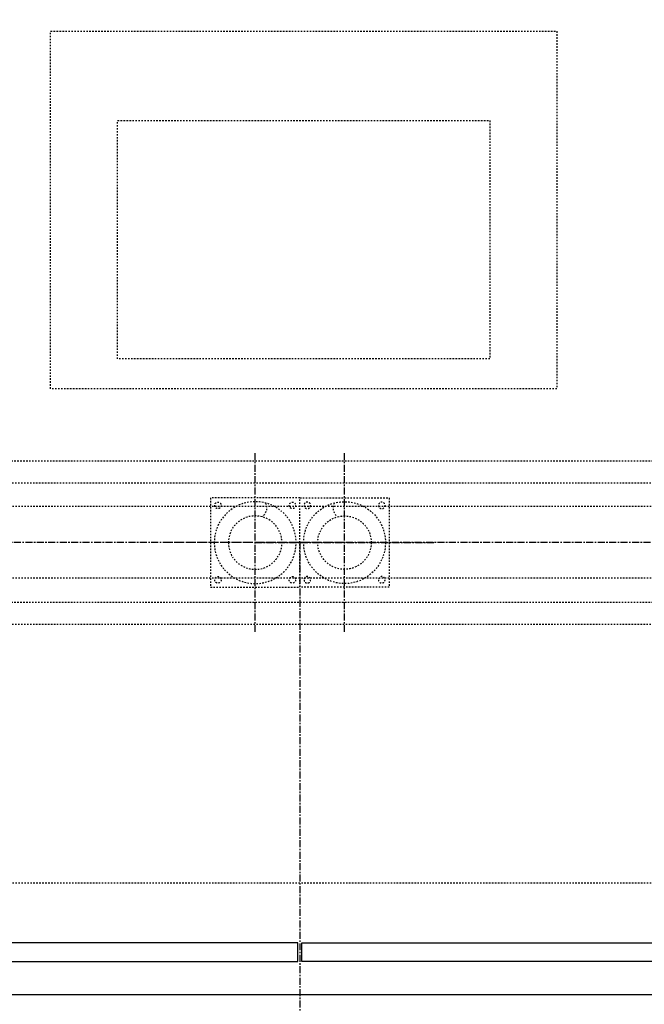
# Model space of a CAD drawing. Extents: x -64 to 408, y -210 to 161.
# Drawn here: x 35 to 77, y 28 to 94 of the extents above; entities that cross this region are included whole.
import ezdxf

# ---------------------------------------------------------------- set-up
doc = ezdxf.new("R2010")
doc.units = 0
doc.header["$LTSCALE"] = 0.375
doc.header["$MEASUREMENT"] = 0
doc.linetypes.add('CENTER', pattern=[2, 1.25, -0.25, 0.25, -0.25])
doc.linetypes.add('HIDDEN', pattern=[0.375, 0.25, -0.125])
doc.layers.get('0').update_dxf_attribs({"linetype": 'CONTINUOUS'})
for name, color, linetype in [('1', 1, 'CONTINUOUS'), ('10', 1, 'CENTER'), ('3', 3, 'CONTINUOUS'), ('5', 5, 'HIDDEN')]:
    doc.layers.add(name, color=color, linetype=linetype)

# ---------------------------------------------------------------- blocks, each defined once
blk = doc.blocks.new('004')
blk.add_lwpolyline([(-3, -3), (-3, 3), (3, 3), (3, -3)], close=True)
for radius in [2.75, 1.797]:
    blk.add_circle((0, 0), radius)
blk.add_arc((0.061, -2.338), 0.711, 332.96856, 57.15361)
blk = doc.blocks.new('1BUFFER')
at = {"layer": '10'}
for p, q in [((0, -6), (0, 6)), ((6, 0), (-6, 0))]:
    blk.add_line(p, q, dxfattribs=at)
at = {"layer": '5'}
for centre in [(-2.5, 2.5), (2.5, 2.5), (-2.5, -2.5), (2.5, -2.5)]:
    blk.add_circle(centre, 0.219, dxfattribs=at)
at = {"layer": '5', "xscale": -1, "rotation": 180}
blk.add_blockref('004', (0, 0), dxfattribs=at)

msp = doc.modelspace()

# ---------------------------------------------------------------- linework, layer by layer
at = {"layer": '10'}
for p, q in [((112.14358, 58.68253), (-4.14461, 58.68253)), ((53.99949, 58.68253), (53.99949, 21.95379))]:
    msp.add_line(p, q, dxfattribs=at)
at = {"layer": '3'}
for points in [[(101.99949, 28.30753), (5.99949, 28.30753), (5.99949, 109.05753), (101.99949, 109.05753)], [(29.24897, 31.80753), (29.24897, 30.55753), (53.87397, 30.55753), (53.87397, 31.80753)], [(78.75, 31.80753), (78.75, 30.55753), (54.125, 30.55753), (54.125, 31.80753)]]:
    msp.add_lwpolyline(points, close=True, dxfattribs=at)
at = {"layer": '5'}
for p, q in [((5.49949, 61.13075), (102.49949, 61.13075)), ((5.49949, 56.30753), (102.49949, 56.30753)), ((101.99949, 35.80753), (5.99949, 35.80753))]:
    msp.add_line(p, q, dxfattribs=at)
for points in [[(71.26005, 69.01467), (37.26005, 69.01467), (37.26005, 93.01467), (71.26005, 93.01467)], [(66.76005, 71.01755), (41.76005, 71.01755), (41.76005, 87.01755), (66.76005, 87.01755)], [(3.82074, 64.18253), (104.17824, 64.18253), (104.17824, 62.68253), (3.82074, 62.68253)], [(3.82074, 54.68253), (104.17824, 54.68253), (104.17824, 53.18253), (3.82074, 53.18253)]]:
    msp.add_lwpolyline(points, close=True, dxfattribs=at)

# ---------------------------------------------------------------- block references
at = {"layer": '1', "rotation": 359.9999999999994}
msp.add_blockref('1BUFFER', (50.99949, 58.68253), dxfattribs=at)
at = {"layer": '1', "xscale": -1, "rotation": 359.9999999999994}
msp.add_blockref('1BUFFER', (56.99949, 58.68253), dxfattribs=at)

doc.saveas('drawing.dxf')
